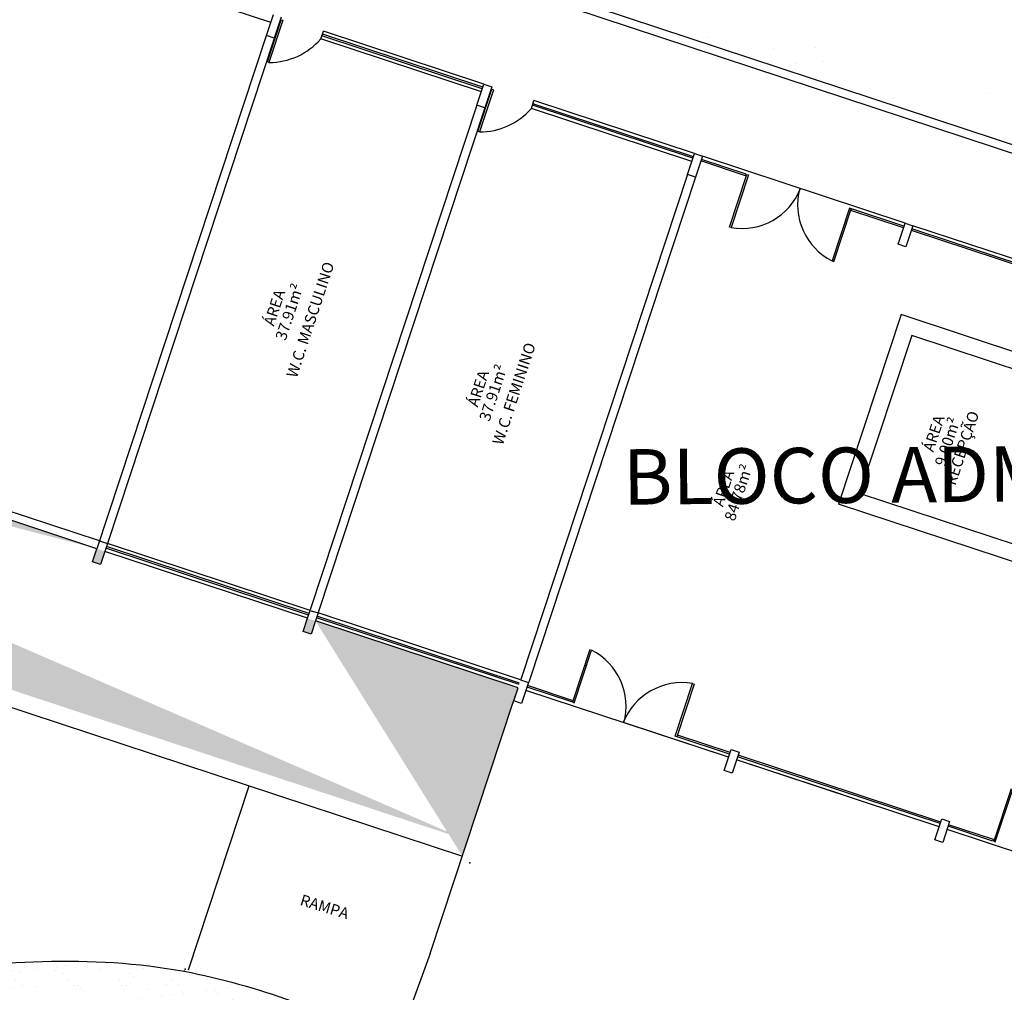
# Model space of a CAD drawing. Extents: x 332558 to 333914, y 8964555 to 8965157.
# Drawn here: x 332791 to 332808, y 8964847 to 8964864 of the extents above; entities that cross this region are included whole.
import ezdxf
from ezdxf.enums import TextEntityAlignment as Align

# ---------------------------------------------------------------- set-up
doc = ezdxf.new("R2010")
doc.units = 0
doc.header["$MEASUREMENT"] = 0
doc.layers.get('0').update_dxf_attribs({"linetype": 'CONTINUOUS'})
doc.layers.add('ARQ - PLANTA BAIXA', color=250, linetype='CONTINUOUS')
doc.styles.add('ARIAL', font='arial.ttf')
pattern_1 = [(37.5, (1835.40653, 87.6664), (-0.018898007433, 0.578047130704), [0, -0.456, 0, -0.51, 0, -0.4875]), (7.5, (1835.4065, 87.6664), (0.53093301158, 0.84664381957), [0, -0.246, 0, -0.411, 0, -0.1575]), (327.5, (1835.03753, 87.6664), (0.934242558525, 0.00169771606), [0, -0.15, 0, -0.54, 0, -0.705]), (317.5, (1835.0375, 87.6664), (0.90183798137, 0.26330266948), [0, -0.075, 0, -0.354, 0, -0.405])]

# ---------------------------------------------------------------- blocks, each defined once
blk = doc.blocks.new('SIMB_PONTO')
at = {"color": 0}
blk.add_point((0, 0), dxfattribs=at)
for tag in ['COTA', 'PONTO', 'DESC']:
    blk.add_attdef(tag, (0, 0), '', height=1)

msp = doc.modelspace()

# ---------------------------------------------------------------- hatches: boundary and pattern name
at = {"layer": 'ARQ - PLANTA BAIXA'}
h = msp.add_hatch(dxfattribs=at)
h.set_pattern_fill('AR-SAND', color=256, style=0)
h.set_pattern_definition([(37.5, (1835.4065, 87.6664), (-0.0629933581, 1.926823769), [0, -1.52, 0, -1.7, 0, -1.625]), (7.5, (1835.4065, 87.6664), (1.7697767053, 2.8221460652), [0, -0.82, 0, -1.37, 0, -0.525]), (327.5, (1834.1765, 87.6664), (3.11414186175, 0.00565905354), [0, -0.5, 0, -1.8, 0, -2.35]), (317.5, (1834.1765, 87.6664), (3.0061266046, 0.8776755649), [0, -0.25, 0, -1.18, 0, -1.35])])
edge = h.paths.add_edge_path()
edge.add_line((332827.295, 8964858.187), (332826.646, 8964856.219))
edge.add_line((332826.646, 8964856.219), (332795.726, 8964866.429))
edge.add_line((332826.863, 8964858.359), (332796.548, 8964868.369))
edge.add_line((332827.068, 8964858.262), (332827.295, 8964858.187))
edge.add_line((332827.044, 8964858.27), (332826.854, 8964858.333))
edge.add_line((332796.389, 8964868.425), (332795.726, 8964866.429))
edge.add_line((332796.389, 8964868.425), (332796.531, 8964868.378))
h = msp.add_hatch(dxfattribs=at)
h.set_pattern_fill('AR-SAND', color=256, scale=0.3, style=0)
h.set_pattern_definition(pattern_1)
edge = h.paths.add_edge_path()
edge.add_line((332760.629, 8964862.222), (332761.46, 8964864.738))
edge.add_line((332761.603, 8964864.691), (332761.46, 8964864.738))
edge.add_line((332761.681, 8964864.929), (332761.603, 8964864.691))
edge.add_line((332765.337, 8964863.721), (332763.438, 8964864.349))
edge.add_line((332763.438, 8964864.349), (332761.681, 8964864.929))
edge.add_line((332765.479, 8964863.674), (332765.401, 8964863.437))
edge.add_line((332765.401, 8964863.437), (332765.259, 8964863.484))
edge.add_line((332765.259, 8964863.484), (332765.337, 8964863.721))
edge.add_line((332760.629, 8964862.222), (332798.783, 8964849.623))
edge.add_line((332769.135, 8964862.467), (332767.378, 8964863.047))
edge.add_line((332767.378, 8964863.047), (332765.479, 8964863.674))
edge.add_line((332769.278, 8964862.42), (332769.199, 8964862.183))
edge.add_line((332769.199, 8964862.183), (332769.057, 8964862.23))
edge.add_line((332769.057, 8964862.23), (332769.135, 8964862.467))
edge.add_line((332772.933, 8964861.213), (332771.034, 8964861.84))
edge.add_line((332771.034, 8964861.84), (332769.278, 8964862.42))
edge.add_line((332773.076, 8964861.166), (332772.998, 8964860.929))
edge.add_line((332772.998, 8964860.929), (332772.855, 8964860.976))
edge.add_line((332772.855, 8964860.976), (332772.933, 8964861.213))
edge.add_line((332776.732, 8964859.959), (332774.975, 8964860.539))
edge.add_line((332774.975, 8964860.539), (332773.076, 8964861.166))
edge.add_line((332776.874, 8964859.912), (332776.796, 8964859.674))
edge.add_line((332776.796, 8964859.674), (332776.653, 8964859.721))
edge.add_line((332776.653, 8964859.721), (332776.732, 8964859.959))
edge.add_line((332780.672, 8964858.658), (332780.594, 8964858.42))
edge.add_line((332780.594, 8964858.42), (332780.452, 8964858.467))
edge.add_line((332780.452, 8964858.467), (332780.53, 8964858.705))
edge.add_line((332780.53, 8964858.705), (332778.631, 8964859.332))
edge.add_line((332778.631, 8964859.332), (332776.874, 8964859.912))
edge.add_line((332784.328, 8964857.45), (332782.572, 8964858.03))
edge.add_line((332782.572, 8964858.03), (332780.672, 8964858.658))
edge.add_line((332784.471, 8964857.403), (332784.392, 8964857.166))
edge.add_line((332784.392, 8964857.166), (332784.25, 8964857.213))
edge.add_line((332784.25, 8964857.213), (332784.328, 8964857.45))
edge.add_line((332788.127, 8964856.196), (332786.227, 8964856.823))
edge.add_line((332786.227, 8964856.823), (332784.471, 8964857.403))
edge.add_line((332788.191, 8964855.912), (332788.048, 8964855.959))
edge.add_line((332788.048, 8964855.959), (332788.127, 8964856.196))
edge.add_line((332788.44, 8964856.093), (332788.362, 8964855.855))
edge.add_line((332788.362, 8964855.855), (332788.219, 8964855.902))
edge.add_line((332790.339, 8964855.466), (332788.44, 8964856.093))
edge.add_line((332788.191, 8964855.912), (332788.219, 8964855.902))
edge.add_line((332792.096, 8964854.886), (332790.339, 8964855.466))
edge.add_line((332792.238, 8964854.838), (332792.16, 8964854.601))
edge.add_line((332792.16, 8964854.601), (332792.017, 8964854.648))
edge.add_line((332792.017, 8964854.648), (332792.096, 8964854.886))
edge.add_line((332795.894, 8964853.631), (332792.238, 8964854.838))
edge.add_line((332796.037, 8964853.584), (332795.958, 8964853.347))
edge.add_line((332795.958, 8964853.347), (332795.816, 8964853.394))
edge.add_line((332795.816, 8964853.394), (332795.894, 8964853.631))
edge.add_line((332799.692, 8964852.377), (332796.037, 8964853.584))
edge.add_line((332798.689, 8964849.338), (332799.614, 8964852.14))
edge.add_line((332799.614, 8964852.14), (332799.692, 8964852.377))
h = msp.add_hatch(dxfattribs=at)
h.set_pattern_fill('AR-SAND', color=256, scale=0.3, style=0)
h.set_pattern_definition(pattern_1)
edge = h.paths.add_edge_path()
edge.add_spline(control_points=[(332781.206, 8964845.438), (332783.616, 8964846.121), (332787.668, 8964847.269), (332793.385, 8964847.67), (332796.255, 8964846.502), (332797.521, 8964845.987)], knot_values=[0, 0, 0, 0, 7.532222, 12.668979, 16.726995, 16.726995, 16.726995, 16.726995], degree=3, periodic=0)
edge.add_line((332797.521, 8964845.987), (332796.66, 8964843.209))
edge.add_line((332796.66, 8964843.209), (332795.851, 8964840.79))
edge.add_line((332795.851, 8964840.79), (332781.206, 8964845.438))
edge = h.paths.add_edge_path(flags=16)
edge.add_line((332794.7, 8964845.035), (332788.782, 8964846.726))
edge.add_line((332794.698, 8964845.02), (332793.983, 8964842.836))
edge.add_line((332793.983, 8964842.836), (332788.065, 8964844.527))
edge.add_line((332788.781, 8964846.698), (332788.066, 8964844.513))

# ---------------------------------------------------------------- linework, layer by layer
at = {"color": 0}
msp.add_line((332792.143, 8964855.028, 377.691), (332792.285, 8964854.981, 377.691), dxfattribs=at)
at = {"layer": 'ARQ - PLANTA BAIXA'}
for p, q in [((332826.646, 8964856.219, 377.691), (332795.726, 8964866.429, 377.691)), ((332826.599, 8964856.077, 377.691), (332795.679, 8964866.287, 377.691)), ((332795.231, 8964864.381, 377.691), (332791.576, 8964865.588, 377.691)), ((332795.153, 8964864.144, 377.691), (332795.278, 8964864.524, 377.691)), ((332795.17, 8964863.67, 377.691), (332795.421, 8964864.43, 377.691)), ((332795.449, 8964864.42, 377.691), (332795.199, 8964863.66, 377.691)), ((332795.421, 8964864.477, 377.691), (332795.295, 8964864.097, 377.691)), ((332795.421, 8964864.43, 377.691), (332795.449, 8964864.42, 377.691)), ((332796.133, 8964864.083, 377.691), (332796.18, 8964864.226, 377.691)), ((332799.077, 8964863.269, 377.691), (332796.18, 8964864.226, 377.691)), ((332795.151, 8964864.137, 377.691), (332792.096, 8964854.886, 377.691)), ((332795.293, 8964864.09, 377.691), (332792.285, 8964854.981, 377.691)), ((332795.295, 8964864.097, 377.691), (332795.153, 8964864.144, 377.691)), ((332799.03, 8964863.127, 377.691), (332796.133, 8964864.083, 377.691)), ((332799.048, 8964863.184, 377.691), (332796.152, 8964864.14, 377.691)), ((332799.058, 8964863.212, 377.691), (332796.162, 8964864.169, 377.691)), ((332795.199, 8964863.66, 377.691), (332795.17, 8964863.67, 377.691)), ((332798.951, 8964862.89, 377.691), (332799.077, 8964863.269, 377.691)), ((332798.968, 8964862.416, 377.691), (332799.219, 8964863.175, 377.691)), ((332799.248, 8964863.166, 377.691), (332798.997, 8964862.406, 377.691)), ((332799.077, 8964863.269, 377.691), (332799.219, 8964863.222, 377.691)), ((332799.219, 8964863.222, 377.691), (332799.094, 8964862.843, 377.691)), ((332799.219, 8964863.175, 377.691), (332799.248, 8964863.166, 377.691)), ((332799.932, 8964862.829, 377.691), (332799.979, 8964862.972, 377.691)), ((332802.875, 8964862.015, 377.691), (332799.979, 8964862.972, 377.691)), ((332798.951, 8964862.89, 377.691), (332795.943, 8964853.781, 377.691)), ((332799.094, 8964862.843, 377.691), (332796.086, 8964853.734, 377.691)), ((332799.094, 8964862.843, 377.691), (332798.951, 8964862.89, 377.691)), ((332802.828, 8964861.873, 377.691), (332799.932, 8964862.829, 377.691)), ((332802.847, 8964861.93, 377.691), (332799.951, 8964862.886, 377.691)), ((332802.856, 8964861.958, 377.691), (332799.96, 8964862.915, 377.691)), ((332798.997, 8964862.406, 377.691), (332798.968, 8964862.416, 377.691)), ((332760.535, 8964861.937, 377.691), (332798.689, 8964849.338, 377.691)), ((332802.75, 8964861.635, 377.691), (332802.875, 8964862.015, 377.691)), ((332802.875, 8964862.015, 377.691), (332803.017, 8964861.968, 377.691)), ((332803.017, 8964861.968, 377.691), (332802.892, 8964861.588, 377.691)), ((332803.806, 8964861.645, 377.691), (332802.999, 8964861.911, 377.691)), ((332806.673, 8964860.761, 377.691), (332803.017, 8964861.968, 377.691)), ((332803.796, 8964861.616, 377.691), (332802.989, 8964861.883, 377.691)), ((332802.75, 8964861.635, 377.691), (332799.742, 8964852.527, 377.691)), ((332802.892, 8964861.588, 377.691), (332799.884, 8964852.48, 377.691)), ((332802.892, 8964861.588, 377.691), (332802.75, 8964861.635, 377.691)), ((332803.508, 8964860.69, 377.691), (332803.821, 8964861.64, 377.691)), ((332803.85, 8964861.63, 377.691), (332803.536, 8964860.681, 377.691)), ((332803.796, 8964861.616, 377.691), (332803.806, 8964861.645, 377.691)), ((332803.821, 8964861.64, 377.691), (332803.85, 8964861.63, 377.691)), ((332805.672, 8964861.029, 377.691), (332805.358, 8964860.079, 377.691)), ((332805.387, 8964860.07, 377.691), (332805.7, 8964861.019, 377.691)), ((332805.7, 8964861.019, 377.691), (332805.672, 8964861.029, 377.691)), ((332805.695, 8964860.989, 377.691), (332805.705, 8964861.018, 377.691)), ((332806.654, 8964860.704, 377.691), (332805.705, 8964861.018, 377.691)), ((332806.645, 8964860.676, 377.691), (332805.695, 8964860.989, 377.691)), ((332803.536, 8964860.681, 377.691), (332803.508, 8964860.69, 377.691)), ((332806.548, 8964860.381, 377.691), (332806.673, 8964860.761, 377.691)), ((332806.673, 8964860.761, 377.691), (332806.816, 8964860.714, 377.691)), ((332806.816, 8964860.714, 377.691), (332806.69, 8964860.334, 377.691)), ((332810.453, 8964859.45, 377.691), (332806.797, 8964860.657, 377.691)), ((332810.472, 8964859.507, 377.691), (332806.816, 8964860.714, 377.691)), ((332810.472, 8964859.507, 377.691), (332806.816, 8964860.714, 377.691)), ((332810.443, 8964859.421, 377.691), (332806.787, 8964860.629, 377.691)), ((332806.69, 8964860.334, 377.691), (332806.548, 8964860.381, 377.691)), ((332805.358, 8964860.079, 377.691), (332805.387, 8964860.07, 377.691)), ((332806.602, 8964859.11, 377.691), (332805.473, 8964855.692, 377.691)), ((332808.976, 8964858.326, 377.691), (332806.602, 8964859.11, 377.691)), ((332806.793, 8964858.731, 377.691), (332805.852, 8964855.882, 377.691)), ((332808.882, 8964858.041, 377.691), (332806.793, 8964858.731, 377.691)), ((332808.701, 8964854.942, 377.691), (332805.852, 8964855.882, 377.691)), ((332808.892, 8964854.563, 377.691), (332805.473, 8964855.692, 377.691)), ((332792.143, 8964855.028, 377.691), (332790.386, 8964855.608, 377.691)), ((332792.143, 8964855.028, 377.691), (332790.386, 8964855.608, 377.691)), ((332792.096, 8964854.886, 377.691), (332790.339, 8964855.466, 377.691)), ((332792.285, 8964854.981, 377.691), (332792.238, 8964854.838, 377.691)), ((332795.941, 8964853.774, 377.691), (332792.285, 8964854.981, 377.691)), ((332792.017, 8964854.648, 377.691), (332792.096, 8964854.886, 377.691)), ((332792.238, 8964854.838, 377.691), (332792.16, 8964854.601, 377.691)), ((332795.894, 8964853.631, 377.691), (332792.238, 8964854.838, 377.691)), ((332795.913, 8964853.688, 377.691), (332792.257, 8964854.895, 377.691)), ((332795.922, 8964853.717, 377.691), (332792.266, 8964854.924, 377.691)), ((332792.16, 8964854.601, 377.691), (332792.017, 8964854.648, 377.691)), ((332795.894, 8964853.631, 377.691), (332795.941, 8964853.774, 377.691)), ((332795.941, 8964853.774, 377.691), (332796.084, 8964853.727, 377.691)), ((332796.084, 8964853.727, 377.691), (332796.037, 8964853.584, 377.691)), ((332799.739, 8964852.52, 377.691), (332796.084, 8964853.727, 377.691)), ((332795.816, 8964853.394, 377.691), (332795.894, 8964853.631, 377.691)), ((332796.037, 8964853.584, 377.691), (332795.958, 8964853.347, 377.691)), ((332799.692, 8964852.377, 377.691), (332796.037, 8964853.584, 377.691)), ((332799.711, 8964852.434, 377.691), (332796.055, 8964853.641, 377.691)), ((332799.721, 8964852.463, 377.691), (332796.065, 8964853.67, 377.691)), ((332795.958, 8964853.347, 377.691), (332795.816, 8964853.394, 377.691)), ((332800.99, 8964853.065, 377.691), (332800.676, 8964852.115, 377.691)), ((332800.705, 8964852.106, 377.691), (332801.019, 8964853.055, 377.691)), ((332800.924, 8964852.771, 377.691), (332800.896, 8964852.78, 377.691)), ((332799.739, 8964852.52, 377.691), (332799.882, 8964852.472, 377.691)), ((332799.614, 8964852.14, 377.691), (332799.692, 8964852.377, 377.691)), ((332799.882, 8964852.472, 377.691), (332799.756, 8964852.093, 377.691)), ((332803.491, 8964851.123, 377.691), (332799.835, 8964852.33, 377.691)), ((332800.661, 8964852.121, 377.691), (332799.854, 8964852.387, 377.691)), ((332800.67, 8964852.149, 377.691), (332799.863, 8964852.416, 377.691)), ((332802.527, 8964851.504, 377.691), (332802.84, 8964852.454, 377.691)), ((332802.869, 8964852.445, 377.691), (332802.555, 8964851.495, 377.691)), ((332802.84, 8964852.454, 377.691), (332802.869, 8964852.445, 377.691)), ((332799.598, 8964852.092, 377.691), (332799.645, 8964852.235, 377.691)), ((332799.756, 8964852.093, 377.691), (332799.614, 8964852.14, 377.691)), ((332800.67, 8964852.149, 377.691), (332800.661, 8964852.121, 377.691)), ((332798.109, 8964847.582, 377.691), (332799.606, 8964852.115, 377.691)), ((332800.676, 8964852.115, 377.691), (332800.705, 8964852.106, 377.691)), ((332803.491, 8964851.123, 377.691), (332801.592, 8964851.75, 377.691)), ((332802.555, 8964851.495, 377.691), (332802.527, 8964851.504, 377.691)), ((332802.569, 8964851.522, 377.691), (332802.56, 8964851.493, 377.691)), ((332803.509, 8964851.18, 377.691), (332802.56, 8964851.493, 377.691)), ((332803.519, 8964851.208, 377.691), (332802.569, 8964851.522, 377.691)), ((332803.412, 8964850.885, 377.691), (332803.538, 8964851.265, 377.691)), ((332803.538, 8964851.265, 377.691), (332803.68, 8964851.218, 377.691)), ((332803.68, 8964851.218, 377.691), (332803.555, 8964850.838, 377.691)), ((332807.289, 8964849.869, 377.691), (332803.633, 8964851.076, 377.691)), ((332805.532, 8964850.449, 377.691), (332803.633, 8964851.076, 377.691)), ((332807.308, 8964849.926, 377.691), (332803.652, 8964851.133, 377.691)), ((332807.317, 8964849.954, 377.691), (332803.661, 8964851.161, 377.691)), ((332803.555, 8964850.838, 377.691), (332803.412, 8964850.885, 377.691)), ((332793.747, 8964847.287, 377.691), (332794.843, 8964850.608, 377.691)), ((332808.587, 8964850.556, 377.691), (332808.273, 8964849.607, 377.691)), ((332808.302, 8964849.597, 377.691), (332808.615, 8964850.547, 377.691)), ((332807.211, 8964849.631, 377.691), (332807.336, 8964850.011, 377.691)), ((332807.336, 8964850.011, 377.691), (332807.478, 8964849.964, 377.691)), ((332807.478, 8964849.964, 377.691), (332807.353, 8964849.584, 377.691)), ((332811.087, 8964848.614, 377.691), (332807.431, 8964849.822, 377.691)), ((332808.257, 8964849.612, 377.691), (332807.45, 8964849.879, 377.691)), ((332808.267, 8964849.641, 377.691), (332807.46, 8964849.907, 377.691)), ((332808.267, 8964849.641, 377.691), (332808.257, 8964849.612, 377.691)), ((332807.353, 8964849.584, 377.691), (332807.211, 8964849.631, 377.691)), ((332808.273, 8964849.607, 377.691), (332808.302, 8964849.597, 377.691)), ((332798.109, 8964847.582, 377.691), (332797.539, 8964846.028, 377.408))]:
    msp.add_line(p, q, dxfattribs=at)
for centre, radius, start, end in [((332795.204, 8964864.894, 377.691), 1.234, 269.772, 318.9066), ((332799.002, 8964863.64, 377.691), 1.234, 269.772, 318.9066), ((332803.729, 8964861.799, 377.691), 1.135, 260.2458, 338.5744), ((332805.87, 8964861.092, 377.691), 1.135, 164.8785, 243.2071), ((332800.507, 8964852.042, 377.691), 1.135, 344.8785, 63.2071), ((332802.648, 8964851.335, 377.691), 1.135, 80.2458, 158.5744)]:
    msp.add_arc(centre, radius, start, end, dxfattribs=at)
msp.add_spline([(332781.206, 8964845.438, 377.586), (332788.533, 8964847.187, 377.437), (332793.669, 8964847.262, 377.45), (332797.521, 8964845.987, 377.408)], degree=3, dxfattribs=at)

# ---------------------------------------------------------------- block references
for p in [(332798.821, 8964849.221, 377.839), (332793.669, 8964847.262, 377.45)]:
    msp.add_blockref('SIMB_PONTO', p, dxfattribs=at)
at = {"layer": 'ARQ - PLANTA BAIXA', "rotation": 0.0628473160237335}
msp.add_blockref('SIMB_PONTO', (332793.685, 8964847.299, 377.45), dxfattribs=at)

# ---------------------------------------------------------------- texts
at = {"layer": 'ARQ - PLANTA BAIXA'}
for s, p in [('W.C. MASCULINO', (332795.699, 8964857.955, 377.691)), ('37.91m²', (332795.499, 8964858.629, 377.691)), ('ÁREA ', (332795.287, 8964858.889, 377.691)), ('W.C. FEMININO', (332799.414, 8964856.742, 377.691)), ('37.91m²', (332799.176, 8964857.17, 377.691)), ('ÁREA ', (332798.964, 8964857.43, 377.691)), ('RECEPÇÃO', (332807.581, 8964856.014, 377.691)), ('ÁREA ', (332807.182, 8964856.619, 377.691)), ('9.00m²', (332807.394, 8964856.359, 377.691)), ('84.78m²', (332803.599, 8964855.37, 377.691)), ('ÁREA ', (332803.387, 8964855.63, 377.691))]:
    msp.add_text(s, height=0.2, rotation=71.7264, dxfattribs=at).set_placement(p)
at = {"layer": 'ARQ - PLANTA BAIXA', "style": 'ARIAL'}
msp.add_text('BLOCO ADMINISTRAÇÃO', height=1, rotation=0.4467, dxfattribs=at).set_placement((332809.355, 8964855.741, 376.737), align=Align.CENTER)
at = {"layer": 'ARQ - PLANTA BAIXA', "insert": (332795.802, 8964848.654, 0.495), "char_height": 0.2, "width": 9.83451, "attachment_point": 1, "rotation": 343.0068}
msp.add_mtext('{\\C256;RAMPA}', dxfattribs=at)

doc.saveas('drawing.dxf')
